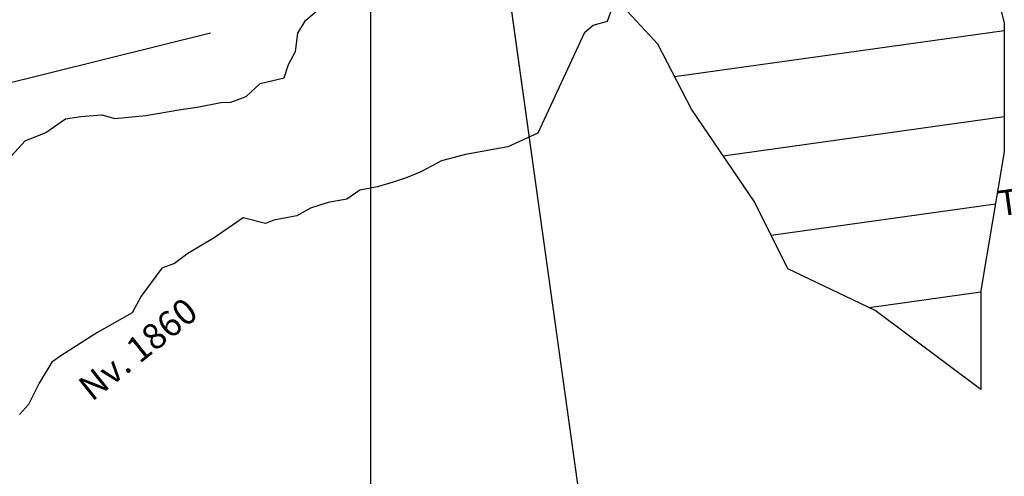
# Model space of a CAD drawing. Units: millimetres. Extents: x 373687 to 377630, y 654971 to 657021.
# Drawn here: x 374840 to 374869, y 655708 to 655722 of the extents above; entities that cross this region are included whole.
import ezdxf

# ---------------------------------------------------------------- set-up
doc = ezdxf.new("R2010")
doc.units = ezdxf.units.MM
for name, color, linetype in [('1', 7, 'Continuous'), ('1860', 7, 'Continuous'), ('66', 30, 'Continuous'), ('BATIDOS', 7, 'Continuous'), ('Grid', 8, 'Continuous'), ('NV1839-PROYECTOS 2015', 7, 'Continuous'), ('PROYECTOS 2015', 104, 'Continuous')]:
    doc.layers.add(name, color=color, linetype=linetype)
doc.styles.add('ARIAL', font='arial.ttf')

msp = doc.modelspace()

# ---------------------------------------------------------------- linework, layer by layer
at = {"layer": '1', "color": 6, "elevation": 1847}
msp.add_lwpolyline([(374867.522, 655726.095), (374868.57, 655721.79), (374868.57, 655718.012), (374867.891, 655713.943), (374867.891, 655711.037), (374864.788, 655713.362), (374862.231, 655714.583), (374861.249, 655716.547), (374859.399, 655719.261), (374858.417, 655721.166), (374857.145, 655722.552)], dxfattribs=at)
at = {"layer": '1860', "color": 30, "true_color": 0xf8991e}
msp.add_polyline3d([(374846.339, 655719.632, 1860.131), (374846.755, 655720.013, 1860.031), (374847.457, 655720.186, 1859.917), (374847.58, 655720.572, 1859.648), (374847.792, 655720.957, 1859.563), (374847.861, 655721.491, 1859.43), (374848.082, 655721.86, 1859.361), (374848.42, 655722.156, 1859.317)], dxfattribs=at)
at = {"layer": '1860', "color": 30, "lineweight": 25, "true_color": 0xf8991e}
for points in [[(374846.339, 655719.632, 1860.131), (374846.755, 655720.013, 1860.031), (374847.457, 655720.186, 1859.917), (374847.58, 655720.572, 1859.648), (374847.792, 655720.957, 1859.563), (374847.861, 655721.491, 1859.43), (374848.082, 655721.86, 1859.361), (374848.42, 655722.156, 1859.317)], [(374856.262, 655721.517, 1860.007), (374856.517, 655721.724, 1859.994), (374856.941, 655721.847, 1860.02), (374857.089, 655722.255, 1859.979)], [(374856.262, 655721.517, 1860.007), (374854.892, 655718.559, 1858.809), (374854.019, 655718.158, 1858.981), (374852.778, 655717.93, 1859.218), (374852.072, 655717.751, 1859.353), (374851.466, 655717.423, 1859.367), (374851.066, 655717.26, 1859.453), (374850.657, 655717.125, 1859.539), (374850.194, 655716.991, 1859.637), (374849.68, 655716.889, 1859.744), (374849.295, 655716.626, 1859.8), (374848.746, 655716.529, 1859.904), (374848.228, 655716.365, 1860), (374847.825, 655716.131, 1860.072), (374847.149, 655716.009, 1860.221), (374846.91, 655715.909, 1860.262), (374846.25, 655716.081, 1860.611), (374845.403, 655715.495, 1860.788), (374844.631, 655715.027, 1860.851), (374844.238, 655714.736, 1860.891), (374843.869, 655714.604, 1860.924), (374843.259, 655713.783, 1861.142), (374843.002, 655713.286, 1861.248), (374841.963, 655712.705, 1861.453), (374840.904, 655712.028, 1861.711), (374840.639, 655711.847, 1861.677), (374840.272, 655711.231, 1861.785), (374839.962, 655710.602, 1861.941), (374839.691, 655710.307, 1862.458)], [(374839.453, 655717.881, 1860.89), (374839.861, 655718.333, 1860.766), (374840.467, 655718.579, 1860.671), (374841.042, 655718.98, 1860.539), (374841.493, 655719.053, 1860.48), (374842.112, 655719.1, 1860.789), (374842.493, 655718.988, 1860.774), (374843.397, 655719.076, 1860.674), (374844.427, 655719.25, 1860.538), (374844.903, 655719.325, 1860.472), (374845.599, 655719.456, 1860.371), (374845.89, 655719.469, 1860.225), (374846.339, 655719.632, 1860.131)]]:
    msp.add_polyline3d(points, dxfattribs=at)
at = {"layer": '66', "color": 254}
msp.add_polyline3d([(374845.295, 655721.498, 1839.358), (374845.295, 655721.498, 1839.358), (374839.031, 655719.939, 1838.655), (374838.647, 655719.876, 1838.777), (374837.848, 655719.185, 1839.119), (374837.848, 655719.185, 1839.119), (374837.641, 655718.502, 1839.078), (374837.408, 655717.666, 1839.077), (374837.445, 655717.001, 1839.092), (374837.18, 655715.953, 1839.182), (374837.093, 655715.4, 1839.204), (374837.093, 655715.4, 1839.204), (374837.014, 655714.977, 1839.222), (374836.839, 655714.522, 1839.246), (374836.824, 655714.163, 1839.258), (374836.833, 655713.763, 1839.325), (374836.864, 655712.788, 1839.359), (374836.821, 655712.566, 1839.354), (374836.541, 655711.106, 1839.319), (374836.391, 655710.138, 1839.366), (374836.391, 655710.138, 1839.366), (374836.391, 655710.138, 1839.366), (374836.276, 655708.974, 1839.309), (374835.559, 655705.886, 1839.445)], dxfattribs=at)
at = {"layer": 'BATIDOS', "color": 5, "elevation": 1800}
msp.add_lwpolyline([(374860.658, 655675.428), (374843.26, 655800)], dxfattribs=at)
at = {"layer": 'Grid'}
msp.add_lwpolyline([(374850, 655450), (374850, 655850)], dxfattribs=at)
msp.add_lwpolyline([(374850, 655450), (374850, 655850)], dxfattribs=at)
msp.add_lwpolyline([(374850, 655450), (374850, 655850)], dxfattribs=at)
at = {"layer": 'NV1839-PROYECTOS 2015', "color": 104, "linetype": 'Continuous', "lineweight": 0, "elevation": 1847}
msp.add_lwpolyline([(374854.761, 655717.651), (374853.251, 655728.458)], dxfattribs=at)
at = {"layer": 'NV1839-PROYECTOS 2015', "color": 104, "elevation": 1847, "flags": 128}
msp.add_lwpolyline([(374858.903, 655720.222), (374868.57, 655721.573)], dxfattribs=at)
at = {"layer": 'NV1839-PROYECTOS 2015', "color": 4, "elevation": 1847, "flags": 128}
for points in [[(374860.328, 655717.897), (374868.57, 655719.048)], [(374864.61, 655713.447), (374867.891, 655713.905)]]:
    msp.add_lwpolyline(points, dxfattribs=at)
at = {"layer": 'PROYECTOS 2015', "color": 104, "elevation": 1847}
msp.add_lwpolyline([(374861.738, 655715.57), (374868.316, 655716.489)], dxfattribs=at)

# ---------------------------------------------------------------- texts
at = {"layer": '1860', "color": 30, "true_color": 0xf8991e, "style": 'ARIAL'}
msp.add_text('Nv. 1860', height=0.75, rotation=38.5678, dxfattribs=at).set_placement((374841.816, 655710.67, 687.782))
at = {"layer": 'NV1839-PROYECTOS 2015', "style": 'ARIAL'}
msp.add_text('TJ 1847-2SE-2', height=0.75, rotation=7.8794, dxfattribs=at).set_placement((374868.44, 655716.12, 687.782))

doc.saveas('drawing.dxf')
